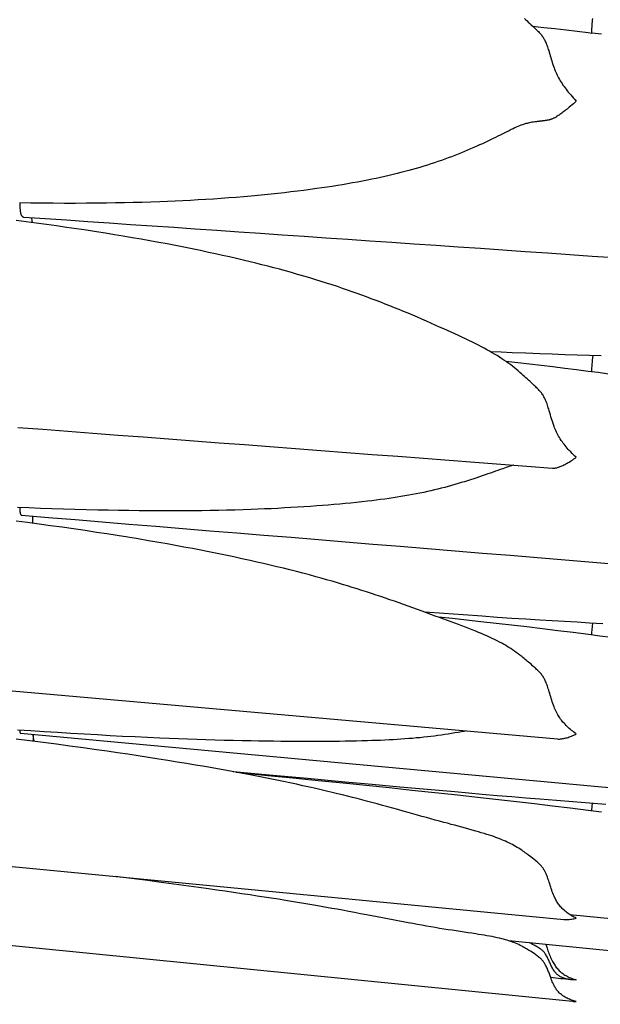
# Model space of a CAD drawing. Units: millimetres. Extents: x 0 to 864, y -76 to 197.
# Drawn here: x 691 to 701, y -38 to -22 of the extents above; entities that cross this region are included whole.
import ezdxf

# ---------------------------------------------------------------- set-up
doc = ezdxf.new("R2010")
doc.units = ezdxf.units.MM
doc.layers.add('Make2D$Visible$Curves', color=7, linetype='Continuous', lineweight=30)

msp = doc.modelspace()

# ---------------------------------------------------------------- linework, layer by layer
at = {"layer": 'Make2D$Visible$Curves', "color": 18, "lineweight": 30, "true_color": 0x000000}
for points in [[(699.605, -21.712), (699.626, -21.733), (699.648, -21.754), (699.67, -21.774), (699.693, -21.795), (699.715, -21.816), (699.715, -21.816), (699.755, -21.853), (699.795, -21.89), (699.795, -21.89), (699.811, -21.905), (699.826, -21.919), (699.841, -21.934), (699.856, -21.949), (699.87, -21.964), (699.87, -21.964), (699.881, -21.977), (699.891, -21.99), (699.901, -22.003), (699.911, -22.016), (699.919, -22.029), (699.928, -22.043), (699.935, -22.056), (699.943, -22.07), (699.949, -22.083), (699.956, -22.097), (699.962, -22.11), (699.962, -22.11), (699.971, -22.131), (699.979, -22.152), (699.987, -22.172), (699.994, -22.193), (700.001, -22.214), (700.007, -22.235), (700.014, -22.255), (700.014, -22.255), (700.023, -22.284), (700.031, -22.313), (700.04, -22.342), (700.048, -22.371), (700.057, -22.4), (700.066, -22.429), (700.075, -22.458), (700.085, -22.487), (700.095, -22.517), (700.105, -22.546), (700.105, -22.546), (700.114, -22.571), (700.124, -22.595), (700.134, -22.619), (700.145, -22.644), (700.156, -22.668), (700.169, -22.692), (700.169, -22.692), (700.182, -22.717), (700.195, -22.741), (700.21, -22.766), (700.225, -22.79), (700.24, -22.813), (700.256, -22.837), (700.256, -22.837), (700.273, -22.861), (700.29, -22.885), (700.308, -22.909), (700.326, -22.932), (700.345, -22.955), (700.364, -22.978), (700.364, -22.978), (700.386, -23.005), (700.41, -23.031), (700.433, -23.058), (700.456, -23.083), (700.48, -23.109), (700.48, -23.109), (700.456, -23.131), (700.433, -23.152), (700.409, -23.173), (700.385, -23.193), (700.362, -23.213), (700.362, -23.213), (700.343, -23.228), (700.324, -23.243), (700.306, -23.258), (700.288, -23.272), (700.27, -23.285), (700.252, -23.298), (700.252, -23.298), (700.236, -23.311), (700.22, -23.322), (700.204, -23.333), (700.189, -23.344), (700.174, -23.354), (700.16, -23.363), (700.16, -23.363), (700.149, -23.37), (700.138, -23.377), (700.127, -23.383), (700.117, -23.389), (700.107, -23.394), (700.098, -23.399), (700.088, -23.403), (700.088, -23.403), (700.078, -23.408), (700.068, -23.412), (700.058, -23.416), (700.049, -23.419), (700.04, -23.422), (700.032, -23.424), (700.024, -23.426), (700.016, -23.428), (700.008, -23.429), (700.001, -23.43), (699.994, -23.432), (699.987, -23.433), (699.987, -23.433), (699.979, -23.434), (699.971, -23.435), (699.963, -23.436), (699.955, -23.437), (699.946, -23.439), (699.946, -23.439), (699.943, -23.439), (699.939, -23.44), (699.934, -23.44), (699.93, -23.441), (699.925, -23.442), (699.92, -23.443), (699.915, -23.444), (699.908, -23.444), (699.902, -23.445), (699.895, -23.446), (699.887, -23.447), (699.879, -23.448), (699.879, -23.448), (699.87, -23.449), (699.861, -23.45), (699.851, -23.451), (699.841, -23.452), (699.83, -23.453), (699.82, -23.454), (699.809, -23.456), (699.809, -23.456), (699.782, -23.459), (699.755, -23.462), (699.728, -23.467), (699.728, -23.467), (699.708, -23.47), (699.688, -23.474), (699.668, -23.479), (699.649, -23.484), (699.649, -23.484), (699.629, -23.489), (699.61, -23.495), (699.591, -23.501), (699.571, -23.508), (699.571, -23.508), (699.545, -23.517), (699.519, -23.528), (699.493, -23.539), (699.467, -23.55), (699.44, -23.562), (699.414, -23.575), (699.414, -23.575), (699.379, -23.591), (699.344, -23.608), (699.309, -23.626), (699.273, -23.644), (699.237, -23.662), (699.237, -23.662), (699.197, -23.682), (699.157, -23.702), (699.116, -23.722), (699.074, -23.743), (699.032, -23.763), (699.032, -23.763), (698.987, -23.785), (698.941, -23.807), (698.894, -23.828), (698.847, -23.85), (698.799, -23.872), (698.799, -23.872), (698.748, -23.894), (698.696, -23.917), (698.644, -23.939), (698.592, -23.961), (698.539, -23.982), (698.539, -23.982), (698.484, -24.005), (698.428, -24.026), (698.372, -24.048), (698.316, -24.069), (698.259, -24.09), (698.259, -24.09), (698.201, -24.111), (698.142, -24.131), (698.083, -24.151), (698.024, -24.171), (697.964, -24.19), (697.964, -24.19), (697.902, -24.209), (697.84, -24.228), (697.778, -24.246), (697.715, -24.264), (697.652, -24.281), (697.652, -24.281), (697.586, -24.299), (697.519, -24.316), (697.452, -24.333), (697.385, -24.35), (697.317, -24.366), (697.317, -24.366), (697.244, -24.382), (697.172, -24.399), (697.099, -24.414), (697.025, -24.43), (696.951, -24.445), (696.951, -24.445), (696.868, -24.461), (696.784, -24.477), (696.699, -24.492), (696.615, -24.507), (696.529, -24.521), (696.444, -24.535), (696.357, -24.549), (696.271, -24.562), (696.183, -24.575), (696.095, -24.587), (696.095, -24.587), (695.987, -24.602), (695.878, -24.617), (695.769, -24.631), (695.659, -24.644), (695.548, -24.657), (695.437, -24.669), (695.326, -24.681), (695.214, -24.692), (695.101, -24.703), (694.987, -24.714), (694.987, -24.714), (694.861, -24.725), (694.734, -24.735), (694.607, -24.745), (694.479, -24.754), (694.351, -24.763), (694.223, -24.771), (694.094, -24.779), (693.964, -24.786), (693.835, -24.792), (693.705, -24.798), (693.574, -24.804), (693.443, -24.809), (693.443, -24.809), (693.294, -24.814), (693.145, -24.819), (692.995, -24.823), (692.846, -24.826), (692.695, -24.829), (692.545, -24.831), (692.394, -24.833), (692.394, -24.833), (692.207, -24.835), (692.019, -24.836), (691.831, -24.836), (691.643, -24.835), (691.454, -24.834), (691.266, -24.832), (691.077, -24.83), (691.077, -24.83), (691.077, -24.846), (691.077, -24.863), (691.078, -24.878), (691.078, -24.893), (691.079, -24.908), (691.08, -24.922), (691.082, -24.936), (691.083, -24.948), (691.085, -24.961), (691.086, -24.972), (691.088, -24.984), (691.091, -24.994), (691.093, -25.004), (691.095, -25.013), (691.098, -25.021), (691.101, -25.029), (691.104, -25.036), (691.107, -25.042), (691.107, -25.042), (691.111, -25.047), (691.114, -25.051), (691.118, -25.055), (691.121, -25.058), (691.125, -25.061), (691.129, -25.063), (691.133, -25.065), (691.137, -25.066), (691.142, -25.067), (691.146, -25.067), (691.146, -25.067), (691.505, -25.092), (691.866, -25.117), (692.227, -25.142), (692.589, -25.166), (692.951, -25.191), (693.315, -25.216), (693.679, -25.241), (694.044, -25.266), (694.41, -25.291), (694.777, -25.316), (695.144, -25.342), (695.512, -25.367), (695.881, -25.392), (696.251, -25.417), (696.622, -25.443), (696.993, -25.468), (697.365, -25.494), (697.738, -25.519), (698.112, -25.545), (698.486, -25.571), (698.862, -25.596), (699.238, -25.622), (699.615, -25.648), (699.992, -25.674), (700.371, -25.7), (700.75, -25.726), (701.13, -25.752)], [(700.906, -21.979), (700.743, -21.958), (700.743, -21.958), (700.744, -21.933), (700.745, -21.907), (700.746, -21.88), (700.748, -21.853), (700.749, -21.826), (700.751, -21.798), (700.754, -21.769), (700.756, -21.741), (700.759, -21.712)], [(691.293, -25.163), (691.292, -25.152), (691.29, -25.142), (691.288, -25.132), (691.287, -25.123), (691.285, -25.114), (691.283, -25.106), (691.281, -25.098), (691.278, -25.092), (691.276, -25.085), (691.276, -25.085), (691.273, -25.08), (691.271, -25.076)], [(691.043, -28.622), (691.466, -28.654), (691.889, -28.686), (692.313, -28.718), (692.738, -28.751), (693.164, -28.783), (693.591, -28.816), (694.018, -28.848), (694.446, -28.881), (694.875, -28.914), (695.305, -28.946), (695.735, -28.979), (696.166, -29.012), (696.598, -29.045), (697.031, -29.078), (697.464, -29.111), (697.898, -29.144), (698.333, -29.177), (698.769, -29.21), (699.206, -29.244), (699.643, -29.277), (700.081, -29.31), (700.081, -29.31), (700.088, -29.311), (700.088, -29.311), (700.098, -29.311), (700.108, -29.31), (700.118, -29.309), (700.128, -29.308), (700.139, -29.306), (700.15, -29.304), (700.161, -29.301), (700.173, -29.297), (700.185, -29.293), (700.198, -29.289), (700.211, -29.284), (700.224, -29.278), (700.238, -29.272), (700.252, -29.266), (700.252, -29.266), (700.27, -29.257), (700.288, -29.248), (700.306, -29.239), (700.324, -29.229), (700.343, -29.218), (700.362, -29.207), (700.362, -29.207), (700.381, -29.195), (700.401, -29.183), (700.421, -29.17), (700.44, -29.156), (700.46, -29.142), (700.48, -29.128), (700.48, -29.128), (700.456, -29.106), (700.433, -29.084), (700.41, -29.061), (700.386, -29.037), (700.363, -29.013), (700.363, -29.013), (700.345, -28.993), (700.326, -28.972), (700.308, -28.951), (700.29, -28.929), (700.273, -28.908), (700.256, -28.885), (700.256, -28.885), (700.24, -28.863), (700.224, -28.841), (700.21, -28.818), (700.195, -28.795), (700.182, -28.772), (700.169, -28.748), (700.169, -28.748), (700.156, -28.725), (700.145, -28.701), (700.134, -28.677), (700.124, -28.654), (700.114, -28.629), (700.105, -28.605), (700.105, -28.605), (700.093, -28.573), (700.082, -28.54), (700.072, -28.507), (700.062, -28.475), (700.052, -28.442), (700.043, -28.409), (700.033, -28.376), (700.024, -28.343), (700.014, -28.31), (700.014, -28.31), (700.007, -28.289), (700.001, -28.268), (699.994, -28.246), (699.987, -28.225), (699.979, -28.204), (699.971, -28.183), (699.962, -28.162), (699.962, -28.162), (699.956, -28.148), (699.95, -28.134), (699.943, -28.12), (699.935, -28.106), (699.928, -28.092), (699.919, -28.079), (699.911, -28.065), (699.901, -28.052), (699.892, -28.038), (699.881, -28.025), (699.87, -28.013), (699.87, -28.013), (699.856, -27.997), (699.842, -27.982), (699.827, -27.967), (699.811, -27.952), (699.796, -27.938), (699.796, -27.938), (699.769, -27.913), (699.742, -27.888), (699.716, -27.864), (699.716, -27.864), (699.693, -27.843), (699.671, -27.823), (699.649, -27.803), (699.627, -27.783), (699.605, -27.763), (699.583, -27.743), (699.561, -27.723), (699.561, -27.723), (699.529, -27.695), (699.498, -27.668), (699.466, -27.641), (699.434, -27.615), (699.402, -27.589), (699.402, -27.589), (699.367, -27.562), (699.331, -27.536), (699.296, -27.511), (699.259, -27.486), (699.222, -27.461), (699.222, -27.461), (699.182, -27.435), (699.142, -27.409), (699.101, -27.384), (699.059, -27.36), (699.016, -27.335), (699.016, -27.335), (698.971, -27.31), (698.924, -27.284), (698.877, -27.26), (698.83, -27.235), (698.782, -27.211), (698.782, -27.211), (698.725, -27.182), (698.666, -27.153), (698.608, -27.125), (698.548, -27.097), (698.488, -27.069), (698.428, -27.042), (698.367, -27.014), (698.306, -26.986), (698.244, -26.958), (698.244, -26.958), (698.172, -26.926), (698.099, -26.893), (698.025, -26.86), (697.951, -26.828), (697.951, -26.828), (697.873, -26.794), (697.796, -26.761), (697.718, -26.727), (697.639, -26.694), (697.639, -26.694), (697.563, -26.662), (697.486, -26.631), (697.41, -26.6), (697.332, -26.569), (697.254, -26.538), (697.176, -26.507), (697.097, -26.477), (697.017, -26.447), (696.937, -26.417), (696.937, -26.417), (696.857, -26.388), (696.777, -26.359), (696.696, -26.33), (696.615, -26.302), (696.533, -26.274), (696.533, -26.274), (696.444, -26.244), (696.354, -26.214), (696.263, -26.185), (696.172, -26.156), (696.08, -26.127), (696.08, -26.127), (695.978, -26.096), (695.876, -26.066), (695.773, -26.036), (695.669, -26.006), (695.565, -25.978), (695.565, -25.978), (695.466, -25.951), (695.368, -25.924), (695.269, -25.899), (695.169, -25.873), (695.069, -25.848), (694.969, -25.823), (694.969, -25.823), (694.853, -25.795), (694.737, -25.768), (694.621, -25.741), (694.504, -25.715), (694.386, -25.689), (694.269, -25.664), (694.269, -25.664), (694.129, -25.634), (693.989, -25.605), (693.849, -25.577), (693.708, -25.55), (693.567, -25.523), (693.425, -25.496), (693.425, -25.496), (693.276, -25.469), (693.127, -25.443), (692.977, -25.417), (692.827, -25.391), (692.677, -25.366), (692.526, -25.342), (692.375, -25.318), (692.375, -25.318), (692.206, -25.292), (692.036, -25.267), (691.867, -25.242), (691.697, -25.218), (691.527, -25.194), (691.356, -25.171), (691.186, -25.149), (691.015, -25.127)], [(701.023, -27.72), (700.852, -27.697), (700.682, -27.675), (700.682, -27.675), (700.484, -27.65), (700.285, -27.625), (700.087, -27.6), (699.889, -27.577), (699.69, -27.554), (699.491, -27.531), (699.293, -27.509)], [(691.077, -29.976), (691.077, -29.988), (691.077, -29.999), (691.078, -30.01), (691.078, -30.02), (691.079, -30.03), (691.08, -30.039), (691.081, -30.048), (691.083, -30.056), (691.084, -30.064), (691.086, -30.071), (691.087, -30.077), (691.089, -30.083), (691.091, -30.088), (691.094, -30.093), (691.096, -30.097), (691.099, -30.1), (691.101, -30.103), (691.104, -30.105), (691.107, -30.106), (691.107, -30.106), (691.11, -30.106), (691.11, -30.106), (691.562, -30.143), (692.015, -30.181), (692.468, -30.218), (692.922, -30.255), (693.377, -30.293), (693.833, -30.33), (694.289, -30.368), (694.746, -30.405), (695.204, -30.443), (695.663, -30.48), (696.123, -30.518), (696.583, -30.556), (697.044, -30.594), (697.506, -30.632), (697.969, -30.67), (698.432, -30.708), (698.896, -30.746), (699.361, -30.784), (699.827, -30.823), (700.294, -30.861), (700.761, -30.899), (701.229, -30.938)], [(683.332, -32.406), (700.164, -33.887), (700.164, -33.887), (700.175, -33.888), (700.187, -33.888), (700.199, -33.888), (700.212, -33.887), (700.225, -33.886), (700.238, -33.885), (700.252, -33.882), (700.252, -33.882), (700.27, -33.879), (700.288, -33.875), (700.306, -33.871), (700.324, -33.866), (700.343, -33.86), (700.362, -33.854), (700.362, -33.854), (700.381, -33.847), (700.401, -33.839), (700.421, -33.831), (700.44, -33.822), (700.46, -33.812), (700.48, -33.802), (700.48, -33.802), (700.46, -33.788), (700.441, -33.773), (700.421, -33.758), (700.402, -33.743), (700.383, -33.727), (700.363, -33.71), (700.363, -33.71), (700.345, -33.693), (700.326, -33.675), (700.308, -33.657), (700.29, -33.639), (700.273, -33.62), (700.256, -33.601), (700.256, -33.601), (700.242, -33.584), (700.229, -33.567), (700.216, -33.55), (700.203, -33.533), (700.191, -33.515), (700.18, -33.497), (700.169, -33.478), (700.169, -33.478), (700.157, -33.457), (700.145, -33.435), (700.134, -33.413), (700.124, -33.39), (700.114, -33.368), (700.105, -33.345), (700.105, -33.345), (700.095, -33.317), (700.085, -33.289), (700.075, -33.261), (700.066, -33.232), (700.057, -33.204), (700.048, -33.175), (700.04, -33.146), (700.031, -33.118), (700.023, -33.089), (700.014, -33.06), (700.014, -33.06), (700.007, -33.039), (700.001, -33.018), (699.994, -32.997), (699.987, -32.976), (699.979, -32.955), (699.971, -32.935), (699.962, -32.914), (699.962, -32.914), (699.956, -32.901), (699.95, -32.887), (699.943, -32.873), (699.935, -32.86), (699.928, -32.846), (699.919, -32.833), (699.911, -32.82), (699.901, -32.807), (699.892, -32.794), (699.881, -32.781), (699.87, -32.769), (699.87, -32.769), (699.856, -32.754), (699.842, -32.739), (699.826, -32.725), (699.811, -32.711), (699.795, -32.697), (699.795, -32.697), (699.769, -32.673), (699.742, -32.65), (699.716, -32.626), (699.716, -32.626), (699.696, -32.609), (699.676, -32.592), (699.657, -32.576), (699.638, -32.56), (699.619, -32.544), (699.599, -32.528), (699.58, -32.512), (699.56, -32.496), (699.56, -32.496), (699.529, -32.471), (699.497, -32.447), (699.466, -32.424), (699.434, -32.401), (699.401, -32.379), (699.401, -32.379), (699.372, -32.359), (699.343, -32.341), (699.313, -32.323), (699.283, -32.305), (699.253, -32.287), (699.222, -32.27), (699.222, -32.27), (699.182, -32.249), (699.141, -32.228), (699.1, -32.207), (699.058, -32.187), (699.016, -32.167), (699.016, -32.167), (698.97, -32.147), (698.924, -32.126), (698.877, -32.106), (698.83, -32.087), (698.782, -32.067), (698.782, -32.067), (698.724, -32.044), (698.666, -32.021), (698.607, -31.999), (698.548, -31.976), (698.488, -31.954), (698.428, -31.931), (698.367, -31.909), (698.306, -31.886), (698.244, -31.863), (698.244, -31.863), (698.172, -31.837), (698.099, -31.81), (698.025, -31.782), (697.951, -31.755), (697.951, -31.755), (697.874, -31.727), (697.796, -31.699), (697.718, -31.67), (697.639, -31.642), (697.639, -31.642), (697.563, -31.615), (697.487, -31.588), (697.41, -31.561), (697.332, -31.534), (697.255, -31.508), (697.176, -31.481), (697.097, -31.455), (697.018, -31.428), (696.937, -31.402), (696.937, -31.402), (696.857, -31.376), (696.777, -31.351), (696.696, -31.326), (696.615, -31.301), (696.533, -31.276), (696.533, -31.276), (696.444, -31.249), (696.354, -31.223), (696.263, -31.197), (696.172, -31.171), (696.081, -31.146), (696.081, -31.146), (695.972, -31.116), (695.863, -31.087), (695.753, -31.059), (695.643, -31.03), (695.533, -31.003), (695.421, -30.976), (695.31, -30.949), (695.197, -30.923), (695.084, -30.897), (694.971, -30.871), (694.971, -30.871), (694.832, -30.841), (694.694, -30.811), (694.555, -30.782), (694.415, -30.753), (694.275, -30.725), (694.135, -30.698), (693.994, -30.671), (693.852, -30.644), (693.711, -30.618), (693.568, -30.592), (693.425, -30.567), (693.425, -30.567), (693.251, -30.537), (693.077, -30.507), (692.902, -30.479), (692.726, -30.45), (692.551, -30.423), (692.375, -30.396), (692.375, -30.396), (692.181, -30.367), (691.988, -30.338), (691.794, -30.31), (691.599, -30.283), (691.405, -30.256), (691.21, -30.23), (691.015, -30.205)], [(701.075, -32.175), (700.88, -32.149), (700.686, -32.123), (700.686, -32.123), (700.426, -32.09), (700.167, -32.058), (699.907, -32.026), (699.647, -31.995), (699.387, -31.965), (699.127, -31.935), (698.866, -31.906), (698.866, -31.906), (698.627, -31.879), (698.388, -31.853), (698.148, -31.828)], [(691.077, -33.739), (691.077, -33.746), (691.078, -33.754), (691.078, -33.76), (691.079, -33.766), (691.08, -33.772), (691.081, -33.776), (691.082, -33.781), (691.084, -33.784), (691.086, -33.787), (691.088, -33.789), (691.09, -33.79), (691.092, -33.79), (691.092, -33.79), (709.876, -35.522)], [(682.503, -35.234), (700.271, -36.936), (700.271, -36.936), (700.288, -36.938), (700.306, -36.938), (700.325, -36.938), (700.343, -36.938), (700.362, -36.936), (700.362, -36.936), (700.381, -36.935), (700.401, -36.932), (700.421, -36.929), (700.44, -36.925), (700.46, -36.92), (700.48, -36.915), (700.48, -36.915), (700.46, -36.906), (700.441, -36.896), (700.421, -36.885), (700.402, -36.874), (700.383, -36.862), (700.363, -36.85), (700.363, -36.85), (700.345, -36.837), (700.326, -36.823), (700.308, -36.809), (700.29, -36.795), (700.273, -36.78), (700.256, -36.764), (700.256, -36.764), (700.242, -36.75), (700.229, -36.737), (700.216, -36.722), (700.203, -36.708), (700.191, -36.693), (700.18, -36.677), (700.169, -36.661), (700.169, -36.661), (700.158, -36.646), (700.148, -36.629), (700.139, -36.613), (700.13, -36.596), (700.121, -36.579), (700.113, -36.562), (700.105, -36.544), (700.105, -36.544), (700.095, -36.519), (700.085, -36.494), (700.075, -36.468), (700.066, -36.442), (700.057, -36.416), (700.048, -36.389), (700.04, -36.363), (700.031, -36.336), (700.023, -36.309), (700.014, -36.282), (700.014, -36.282), (700.007, -36.263), (700.001, -36.243), (699.994, -36.224), (699.987, -36.204), (699.979, -36.185), (699.971, -36.166), (699.962, -36.146), (699.962, -36.146), (699.956, -36.134), (699.95, -36.121), (699.943, -36.109), (699.935, -36.096), (699.928, -36.084), (699.919, -36.071), (699.911, -36.059), (699.901, -36.047), (699.892, -36.035), (699.881, -36.023), (699.87, -36.012), (699.87, -36.012), (699.856, -35.998), (699.842, -35.985), (699.826, -35.972), (699.811, -35.959), (699.795, -35.946), (699.795, -35.946), (699.769, -35.924), (699.742, -35.903), (699.716, -35.882), (699.716, -35.882), (699.696, -35.867), (699.676, -35.852), (699.657, -35.838), (699.638, -35.823), (699.619, -35.809), (699.599, -35.796), (699.58, -35.782), (699.56, -35.769), (699.56, -35.769), (699.534, -35.751), (699.508, -35.735), (699.482, -35.719), (699.455, -35.703), (699.428, -35.688), (699.401, -35.673), (699.401, -35.673), (699.372, -35.658), (699.343, -35.643), (699.313, -35.629), (699.283, -35.616), (699.253, -35.603), (699.222, -35.59), (699.222, -35.59), (699.189, -35.576), (699.155, -35.563), (699.12, -35.551), (699.086, -35.538), (699.051, -35.526), (699.016, -35.514), (699.016, -35.514), (698.97, -35.5), (698.923, -35.485), (698.876, -35.471), (698.829, -35.457), (698.781, -35.443), (698.781, -35.443), (698.723, -35.427), (698.665, -35.41), (698.606, -35.394), (698.547, -35.378), (698.487, -35.362), (698.427, -35.346), (698.366, -35.33), (698.304, -35.313), (698.243, -35.297), (698.243, -35.297), (698.17, -35.277), (698.097, -35.257), (698.023, -35.237), (697.949, -35.216), (697.949, -35.216), (697.872, -35.195), (697.795, -35.173), (697.717, -35.151), (697.638, -35.129), (697.638, -35.129), (697.553, -35.105), (697.467, -35.081), (697.381, -35.057), (697.294, -35.033), (697.206, -35.009), (697.117, -34.985), (697.028, -34.962), (696.938, -34.938), (696.938, -34.938), (696.858, -34.917), (696.778, -34.896), (696.697, -34.875), (696.615, -34.855), (696.533, -34.834), (696.533, -34.834), (696.444, -34.812), (696.354, -34.79), (696.263, -34.769), (696.172, -34.747), (696.08, -34.726), (696.08, -34.726), (695.972, -34.701), (695.863, -34.677), (695.753, -34.653), (695.643, -34.629), (695.532, -34.606), (695.421, -34.583), (695.309, -34.56), (695.196, -34.538), (695.083, -34.516), (694.969, -34.494), (694.969, -34.494), (694.817, -34.465), (694.665, -34.437), (694.512, -34.409), (694.358, -34.382), (694.204, -34.355), (694.049, -34.329), (693.894, -34.303), (693.738, -34.277), (693.582, -34.252), (693.425, -34.227), (693.425, -34.227), (693.251, -34.2), (693.077, -34.173), (692.902, -34.147), (692.727, -34.121), (692.552, -34.095), (692.376, -34.07), (692.376, -34.07), (692.151, -34.039), (691.925, -34.008), (691.699, -33.977), (691.473, -33.947), (691.246, -33.918), (691.019, -33.889)], [(691.308, -33.81), (691.307, -33.835), (691.307, -33.835), (691.305, -33.858), (691.304, -33.881), (691.302, -33.903), (691.301, -33.925)], [(691.32, -33.927), (691.319, -33.921), (691.319, -33.921), (691.318, -33.909), (691.316, -33.897), (691.314, -33.885), (691.312, -33.873), (691.31, -33.861), (691.309, -33.849), (691.307, -33.837), (691.305, -33.824), (691.304, -33.81)], [(690.381, -37.323), (700.414, -38.319), (700.414, -38.319), (700.43, -38.321), (700.447, -38.322), (700.464, -38.322), (700.48, -38.322), (700.48, -38.322), (700.46, -38.318), (700.441, -38.313), (700.421, -38.307), (700.402, -38.3), (700.383, -38.294), (700.364, -38.286), (700.364, -38.286), (700.345, -38.278), (700.326, -38.269), (700.308, -38.26), (700.29, -38.25), (700.273, -38.239), (700.256, -38.228), (700.256, -38.228), (700.242, -38.218), (700.229, -38.208), (700.216, -38.197), (700.203, -38.186), (700.191, -38.175), (700.18, -38.163), (700.169, -38.15), (700.169, -38.15), (700.158, -38.138), (700.148, -38.125), (700.139, -38.111), (700.13, -38.098), (700.121, -38.083), (700.113, -38.069), (700.105, -38.054), (700.105, -38.054), (700.095, -38.033), (700.085, -38.011), (700.075, -37.989), (700.066, -37.967), (700.057, -37.944), (700.048, -37.921), (700.048, -37.921), (700.037, -37.89), (700.026, -37.859), (700.014, -37.827), (700.014, -37.827), (700.007, -37.81), (700.001, -37.793), (699.994, -37.776), (699.987, -37.759), (699.979, -37.742), (699.971, -37.725), (699.962, -37.708), (699.962, -37.708), (699.956, -37.697), (699.949, -37.686), (699.943, -37.675), (699.935, -37.664), (699.928, -37.653), (699.919, -37.642), (699.911, -37.631), (699.901, -37.621), (699.891, -37.611), (699.881, -37.6), (699.87, -37.59), (699.87, -37.59), (699.856, -37.579), (699.841, -37.567), (699.826, -37.556), (699.811, -37.544), (699.795, -37.533), (699.795, -37.533), (699.769, -37.515), (699.742, -37.497), (699.716, -37.48), (699.716, -37.48), (699.696, -37.467), (699.676, -37.455), (699.657, -37.443), (699.638, -37.431), (699.619, -37.42), (699.599, -37.41), (699.58, -37.399), (699.56, -37.389), (699.56, -37.389), (699.534, -37.375), (699.508, -37.363), (699.482, -37.351), (699.455, -37.34), (699.428, -37.329), (699.401, -37.319), (699.401, -37.319), (699.372, -37.309), (699.343, -37.299), (699.313, -37.29), (699.283, -37.281), (699.253, -37.273), (699.222, -37.265), (699.222, -37.265), (699.182, -37.255), (699.141, -37.246), (699.1, -37.237), (699.058, -37.228), (699.016, -37.22), (699.016, -37.22), (698.97, -37.212), (698.924, -37.204), (698.877, -37.196), (698.83, -37.189), (698.782, -37.181), (698.782, -37.181), (698.717, -37.171), (698.652, -37.161), (698.585, -37.152), (698.518, -37.142), (698.451, -37.132), (698.383, -37.121), (698.314, -37.111), (698.244, -37.1), (698.244, -37.1), (698.172, -37.088), (698.099, -37.076), (698.025, -37.063), (697.951, -37.05), (697.951, -37.05), (697.873, -37.036), (697.796, -37.022), (697.718, -37.008), (697.639, -36.993), (697.639, -36.993), (697.553, -36.977), (697.467, -36.96), (697.381, -36.944), (697.293, -36.927), (697.205, -36.91), (697.117, -36.893), (697.027, -36.876), (696.937, -36.859), (696.937, -36.859), (696.837, -36.84), (696.736, -36.821), (696.635, -36.802), (696.532, -36.783), (696.532, -36.783), (696.443, -36.766), (696.353, -36.75), (696.262, -36.734), (696.171, -36.718), (696.08, -36.702), (696.08, -36.702), (695.978, -36.684), (695.875, -36.667), (695.772, -36.65), (695.669, -36.633), (695.565, -36.616), (695.565, -36.616), (695.447, -36.597), (695.328, -36.578), (695.209, -36.559), (695.089, -36.541), (694.969, -36.523), (694.969, -36.523), (694.83, -36.502), (694.69, -36.481), (694.55, -36.461), (694.41, -36.441), (694.269, -36.421), (694.269, -36.421), (694.101, -36.397), (693.933, -36.374), (693.764, -36.351), (693.595, -36.328), (693.425, -36.305), (693.425, -36.305), (693.241, -36.281), (693.057, -36.257), (692.873, -36.233), (692.688, -36.21)]]:
    msp.add_lwpolyline(points, dxfattribs=at)
at = {"layer": 'Make2D$Visible$Curves', "color": 18, "lineweight": 30, "true_color": 0x000000, "extrusion": (0, 0, -1)}
for points in [[(-699.743, -21.842), (-699.931, -21.863), (-700.119, -21.884), (-700.307, -21.905), (-700.494, -21.928), (-700.682, -21.951), (-700.682, -21.951), (-700.743, -21.958)], [(-700.899, -27.413), (-700.704, -27.407), (-700.704, -27.407), (-700.495, -27.401), (-700.285, -27.394), (-700.075, -27.387), (-699.864, -27.379), (-699.864, -27.379), (-699.63, -27.37), (-699.395, -27.36), (-699.395, -27.36), (-699.213, -27.352), (-699.03, -27.343)], [(-699.418, -29.26), (-699.413, -29.261), (-699.413, -29.261), (-699.385, -29.27), (-699.356, -29.279), (-699.327, -29.289), (-699.297, -29.299), (-699.267, -29.309), (-699.237, -29.32), (-699.237, -29.32), (-699.197, -29.334), (-699.157, -29.348), (-699.116, -29.363), (-699.074, -29.378), (-699.032, -29.393), (-699.032, -29.393), (-698.986, -29.409), (-698.94, -29.425), (-698.893, -29.441), (-698.846, -29.457), (-698.798, -29.474), (-698.798, -29.474), (-698.747, -29.49), (-698.696, -29.507), (-698.644, -29.524), (-698.591, -29.54), (-698.538, -29.556), (-698.538, -29.556), (-698.483, -29.573), (-698.428, -29.589), (-698.371, -29.605), (-698.315, -29.621), (-698.258, -29.636), (-698.258, -29.636), (-698.2, -29.651), (-698.142, -29.665), (-698.083, -29.68), (-698.023, -29.693), (-697.964, -29.707), (-697.964, -29.707), (-697.902, -29.72), (-697.84, -29.733), (-697.778, -29.745), (-697.715, -29.757), (-697.652, -29.769), (-697.652, -29.769), (-697.586, -29.78), (-697.519, -29.792), (-697.452, -29.802), (-697.385, -29.813), (-697.317, -29.823), (-697.317, -29.823), (-697.245, -29.833), (-697.172, -29.843), (-697.099, -29.853), (-697.026, -29.862), (-696.952, -29.871), (-696.952, -29.871), (-696.859, -29.881), (-696.766, -29.891), (-696.672, -29.901), (-696.578, -29.91), (-696.483, -29.919), (-696.387, -29.927), (-696.291, -29.935), (-696.194, -29.943), (-696.096, -29.95), (-696.096, -29.95), (-695.988, -29.958), (-695.879, -29.965), (-695.77, -29.972), (-695.66, -29.978), (-695.549, -29.984), (-695.438, -29.99), (-695.326, -29.996), (-695.214, -30.001), (-695.102, -30.005), (-694.988, -30.01), (-694.988, -30.01), (-694.85, -30.014), (-694.712, -30.019), (-694.573, -30.022), (-694.433, -30.025), (-694.293, -30.028), (-694.153, -30.03), (-694.012, -30.032), (-693.871, -30.033), (-693.729, -30.034), (-693.587, -30.034), (-693.444, -30.034), (-693.444, -30.034), (-693.27, -30.033), (-693.096, -30.031), (-692.921, -30.029), (-692.746, -30.026), (-692.571, -30.023), (-692.395, -30.019), (-692.395, -30.019), (-692.202, -30.015), (-692.009, -30.009), (-691.815, -30.003), (-691.621, -29.997), (-691.427, -29.99), (-691.233, -29.982), (-691.038, -29.974)], [(-700.931, -31.94), (-700.704, -31.928), (-700.704, -31.928), (-700.494, -31.916), (-700.284, -31.904), (-700.074, -31.892), (-699.864, -31.879), (-699.864, -31.879), (-699.629, -31.864), (-699.394, -31.849), (-699.394, -31.849), (-699.142, -31.832), (-698.89, -31.815), (-698.89, -31.815), (-698.568, -31.792), (-698.245, -31.769), (-697.923, -31.745)], [(-698.62, -33.751), (-698.58, -33.759), (-698.539, -33.767), (-698.539, -33.767), (-698.484, -33.777), (-698.428, -33.786), (-698.372, -33.796), (-698.316, -33.805), (-698.259, -33.814), (-698.259, -33.814), (-698.201, -33.822), (-698.142, -33.831), (-698.083, -33.838), (-698.024, -33.846), (-697.964, -33.853), (-697.964, -33.853), (-697.902, -33.859), (-697.84, -33.866), (-697.778, -33.871), (-697.715, -33.877), (-697.652, -33.882), (-697.652, -33.882), (-697.586, -33.887), (-697.519, -33.892), (-697.452, -33.896), (-697.385, -33.9), (-697.317, -33.904), (-697.317, -33.904), (-697.245, -33.907), (-697.172, -33.911), (-697.099, -33.914), (-697.025, -33.916), (-696.951, -33.919), (-696.951, -33.919), (-696.858, -33.921), (-696.765, -33.923), (-696.671, -33.925), (-696.577, -33.927), (-696.482, -33.928), (-696.386, -33.929), (-696.29, -33.93), (-696.193, -33.93), (-696.095, -33.931), (-696.095, -33.931), (-695.975, -33.931), (-695.854, -33.93), (-695.732, -33.93), (-695.61, -33.929), (-695.487, -33.928), (-695.363, -33.927), (-695.239, -33.925), (-695.113, -33.923), (-694.988, -33.921), (-694.988, -33.921), (-694.836, -33.918), (-694.683, -33.914), (-694.53, -33.911), (-694.377, -33.906), (-694.223, -33.902), (-694.068, -33.897), (-693.913, -33.891), (-693.757, -33.885), (-693.601, -33.879), (-693.444, -33.872), (-693.444, -33.872), (-693.235, -33.863), (-693.026, -33.853), (-692.816, -33.843), (-692.605, -33.832), (-692.394, -33.82), (-692.394, -33.82), (-692.169, -33.807), (-691.943, -33.794), (-691.718, -33.78), (-691.491, -33.766), (-691.265, -33.751), (-691.037, -33.736)], [(-700.977, -34.996), (-700.704, -34.974), (-700.704, -34.974), (-700.424, -34.952), (-700.144, -34.929), (-699.864, -34.906), (-699.864, -34.906), (-699.629, -34.887), (-699.394, -34.867), (-699.394, -34.867), (-699.143, -34.846), (-698.891, -34.824), (-698.891, -34.824), (-698.427, -34.783), (-697.962, -34.742), (-697.498, -34.701), (-697.033, -34.659), (-696.568, -34.616), (-696.568, -34.616), (-695.937, -34.558), (-695.937, -34.558), (-695.293, -34.498), (-695.293, -34.498), (-694.686, -34.441)], [(-694.732, -34.449), (-695.268, -34.502), (-695.268, -34.502), (-695.693, -34.544), (-696.118, -34.587), (-696.543, -34.63), (-696.543, -34.63), (-696.93, -34.669), (-697.317, -34.71), (-697.703, -34.75), (-698.09, -34.791), (-698.476, -34.833), (-698.862, -34.876), (-698.862, -34.876), (-699.166, -34.91), (-699.47, -34.944), (-699.773, -34.979), (-700.076, -35.015), (-700.379, -35.051), (-700.681, -35.088), (-700.681, -35.088), (-700.909, -35.116)], [(-709.6, -37.761), (-700.374, -36.857)], [(-710.139, -38.371), (-699.968, -37.36), (-699.968, -37.36), (-699.339, -37.298)], [(-699.968, -37.36), (-699.978, -37.391), (-699.987, -37.421), (-699.987, -37.421), (-699.995, -37.444), (-700.002, -37.467), (-700.01, -37.49), (-700.019, -37.513), (-700.028, -37.536), (-700.037, -37.558), (-700.046, -37.581), (-700.056, -37.603), (-700.067, -37.624), (-700.077, -37.646), (-700.089, -37.666), (-700.089, -37.666), (-700.099, -37.684), (-700.11, -37.701), (-700.121, -37.718), (-700.132, -37.734), (-700.143, -37.749), (-700.155, -37.763), (-700.168, -37.778), (-700.181, -37.791), (-700.194, -37.804), (-700.208, -37.817), (-700.222, -37.829), (-700.237, -37.841), (-700.253, -37.853), (-700.253, -37.853), (-700.27, -37.865), (-700.288, -37.876), (-700.306, -37.887), (-700.324, -37.897), (-700.343, -37.907), (-700.362, -37.916), (-700.362, -37.916), (-700.381, -37.924), (-700.401, -37.932), (-700.421, -37.939), (-700.441, -37.946), (-700.46, -37.952), (-700.48, -37.957), (-700.48, -37.957), (-700.462, -37.958), (-700.443, -37.958), (-700.425, -37.957), (-700.407, -37.956), (-700.389, -37.955), (-700.389, -37.955), (-700.387, -37.955), (-700.387, -37.955), (-700.375, -37.953), (-700.363, -37.952), (-700.363, -37.952), (-700.345, -37.949), (-700.326, -37.945), (-700.308, -37.941), (-700.29, -37.936), (-700.273, -37.93), (-700.256, -37.924), (-700.256, -37.924), (-700.242, -37.919), (-700.229, -37.913), (-700.216, -37.906), (-700.203, -37.899), (-700.191, -37.892), (-700.18, -37.884), (-700.168, -37.875), (-700.168, -37.875), (-700.158, -37.866), (-700.148, -37.857), (-700.139, -37.847), (-700.13, -37.837), (-700.121, -37.827), (-700.113, -37.816), (-700.105, -37.805), (-700.105, -37.805), (-700.095, -37.79), (-700.086, -37.775), (-700.077, -37.759), (-700.069, -37.743), (-700.061, -37.727), (-700.053, -37.71), (-700.045, -37.693), (-700.037, -37.676), (-700.03, -37.659), (-700.022, -37.641), (-700.014, -37.624), (-700.014, -37.624), (-700.007, -37.61), (-700.001, -37.596), (-699.994, -37.582), (-699.987, -37.568), (-699.979, -37.554), (-699.971, -37.54), (-699.962, -37.526), (-699.962, -37.526), (-699.955, -37.516), (-699.948, -37.506), (-699.941, -37.497), (-699.932, -37.487), (-699.924, -37.477), (-699.914, -37.468), (-699.904, -37.458), (-699.894, -37.449), (-699.882, -37.44), (-699.87, -37.431), (-699.87, -37.431), (-699.856, -37.422), (-699.842, -37.413), (-699.827, -37.403), (-699.811, -37.395), (-699.796, -37.386), (-699.796, -37.386), (-699.769, -37.372), (-699.743, -37.358), (-699.716, -37.345), (-699.716, -37.345), (-699.704, -37.339), (-699.691, -37.333)]]:
    msp.add_lwpolyline(points, dxfattribs=at)
at = {"layer": 'Make2D$Visible$Curves', "color": 18, "lineweight": 30, "true_color": 0x000000}
for points in [[(700.743, -27.683), (700.745, -27.606), (700.752, -27.512), (700.766, -27.409)], [(691.301, -30.242), (691.301, -30.201), (691.302, -30.159), (691.301, -30.122)], [(700.743, -32.131), (700.744, -32.079), (700.751, -32.011), (700.762, -31.931)], [(700.743, -35.095), (700.744, -35.069), (700.748, -35.03), (700.756, -34.978)], [(700.387, -37.955), (700.274, -37.944), (700.161, -37.932), (700.048, -37.921)]]:
    msp.add_open_spline(points, degree=3, dxfattribs=at)

doc.saveas('drawing.dxf')
